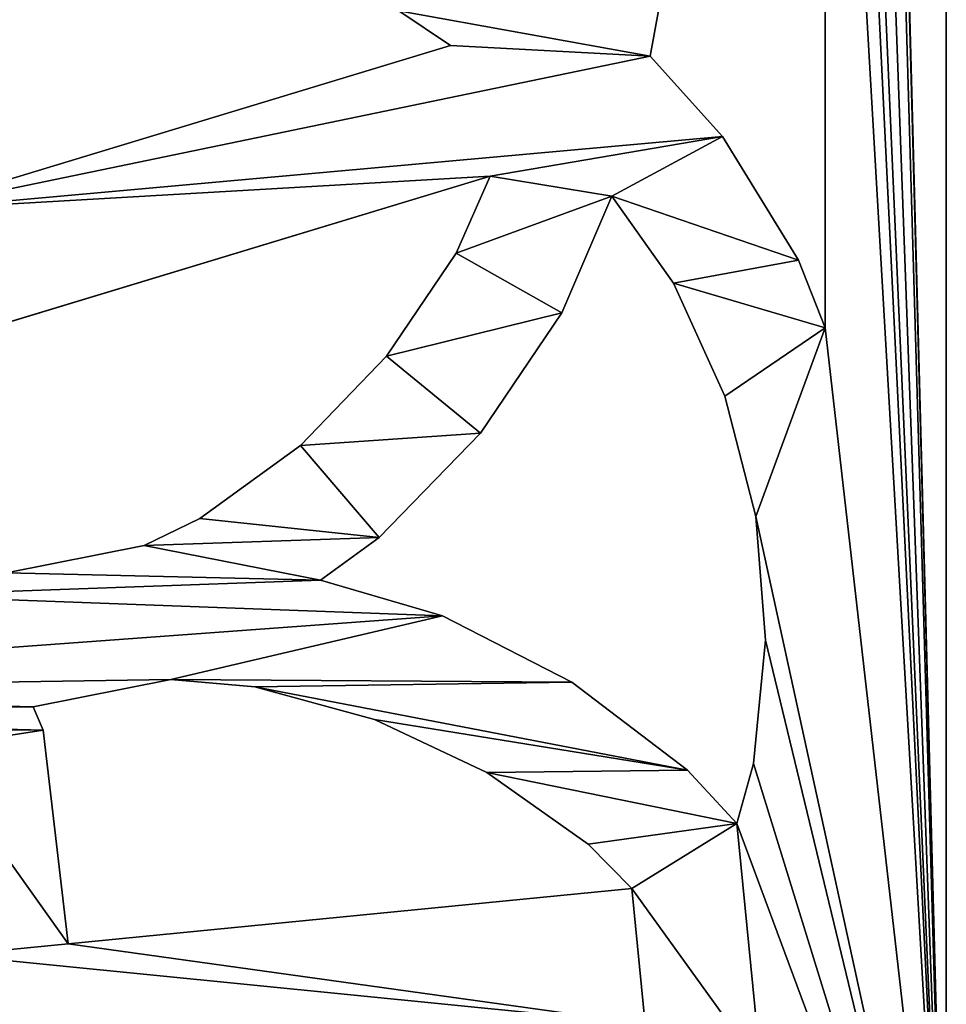
# Model space of a CAD drawing. Units: millimetres. Extents: x -2399 to 0, y -2399 to 0.
# Drawn here: x -198 to 0, y -918 to -708 of the extents above; entities that cross this region are included whole.
import ezdxf

# ---------------------------------------------------------------- set-up
doc = ezdxf.new("R2010")
doc.units = ezdxf.units.MM
doc.layers.get('0').update_dxf_attribs({"true_color": 0xff5454})
doc.layers.add('450-K_Stropy', color=7, linetype='Continuous', true_color=0x404040)

# ---------------------------------------------------------------- blocks, each defined once
blk = doc.blocks.new('Component_2')
at = {"layer": '450-K_Stropy'}
for p, q in [((0, 1000), (1000, 1000)), ((0, 1000, 10), (1000, 1000, 10)), ((773.81, 974.18), (553.44, 974.18)), ((773.81, 974.18, 10), (553.44, 974.18, 10)), ((759.39, 968.48), (773.81, 974.18)), ((759.39, 968.48, 10), (773.81, 974.18, 10)), ((773.81, 974.18), (773.81, 974.18, 10)), ((732.98, 952.24), (759.39, 968.48)), ((732.98, 952.24, 10), (759.39, 968.48, 10)), ((759.39, 968.48), (759.39, 968.48, 10)), ((840.47, 961.4), (814.06, 959.34)), ((840.47, 961.4, 10), (814.06, 959.34, 10)), ((866.84, 958.83), (840.47, 961.4)), ((840.47, 961.4), (840.47, 961.4, 10)), ((866.84, 958.83, 10), (840.47, 961.4, 10)), ((814.06, 959.34), (788.4, 952.73)), ((814.06, 959.34, 10), (788.4, 952.73, 10)), ((814.06, 959.34), (814.06, 959.34, 10)), ((879.6, 955.28), (866.84, 958.83)), ((866.84, 958.83), (866.84, 958.83, 10)), ((879.6, 955.28, 10), (866.84, 958.83, 10)), ((868.23, 944.75), (879.6, 955.28)), ((868.23, 944.75, 10), (879.6, 955.28, 10)), ((879.6, 955.28), (879.6, 955.28, 10)), ((715.82, 936.8), (732.98, 952.24)), ((715.82, 936.8, 10), (732.98, 952.24, 10)), ((732.98, 952.24), (732.98, 952.24, 10)), ((788.4, 952.73), (764.28, 941.77)), ((788.4, 952.73, 10), (764.28, 941.77, 10)), ((788.4, 952.73), (788.4, 952.73, 10)), ((849.48, 920.05), (868.23, 944.75)), ((849.48, 920.05, 10), (868.23, 944.75, 10)), ((868.23, 944.75), (868.23, 944.75, 10)), ((764.28, 941.77), (745.67, 928.64)), ((764.28, 941.77, 10), (745.67, 928.64, 10)), ((764.28, 941.77), (764.28, 941.77, 10)), ((700.57, 939.57), (715.82, 936.8)), ((700.57, 939.57, 10), (715.82, 936.8, 10)), ((715.82, 936.8), (715.82, 936.8, 10)), ((893.48, 932.87), (884.06, 923.55)), ((893.48, 932.87, 10), (884.06, 923.55, 10)), ((905.32, 812.59), (893.48, 932.87)), ((893.48, 932.87), (893.48, 932.87, 10)), ((905.32, 812.59, 10), (893.48, 932.87, 10)), ((745.67, 928.64), (770.59, 917.92)), ((745.67, 928.64), (745.67, 928.64, 10)), ((745.67, 928.64, 10), (770.59, 917.92, 10)), ((884.06, 923.55), (868.76, 901.93)), ((884.06, 923.55, 10), (868.76, 901.93, 10)), ((884.06, 923.55), (884.06, 923.55, 10)), ((835.31, 892.47), (849.48, 920.05)), ((835.31, 892.47, 10), (849.48, 920.05, 10)), ((849.48, 920.05), (849.48, 920.05, 10)), ((770.59, 917.92), (796.28, 900.56)), ((770.59, 917.92), (770.59, 917.92, 10)), ((770.59, 917.92, 10), (796.28, 900.56, 10)), ((757.9, 895.37), (741.42, 902.63)), ((741.42, 902.63), (776.51, 786.96)), ((741.42, 902.63), (741.42, 902.63, 10)), ((741.42, 902.63, 10), (776.51, 786.96, 10)), ((757.9, 895.37, 10), (741.42, 902.63, 10)), ((868.76, 901.93), (857.44, 877.97)), ((868.76, 901.93, 10), (857.44, 877.97, 10)), ((868.76, 901.93), (868.76, 901.93, 10)), ((796.28, 900.56), (818.56, 878.99)), ((796.28, 900.56), (796.28, 900.56, 10)), ((796.28, 900.56, 10), (818.56, 878.99, 10)), ((713.53, 894.16), (706.11, 883.19)), ((713.53, 894.16, 10), (706.11, 883.19, 10)), ((748.61, 778.5), (713.53, 894.16)), ((713.53, 894.16), (713.53, 894.16, 10)), ((748.61, 778.5, 10), (713.53, 894.16, 10)), ((779.86, 880.54), (757.9, 895.37)), ((757.9, 895.37), (757.9, 895.37, 10)), ((779.86, 880.54, 10), (757.9, 895.37, 10)), ((827.65, 866.44), (835.31, 892.47)), ((827.65, 866.44, 10), (835.31, 892.47, 10)), ((835.31, 892.47), (835.31, 892.47, 10)), ((798.91, 862.14), (779.86, 880.54)), ((779.86, 880.54), (779.86, 880.54, 10)), ((798.91, 862.14, 10), (779.86, 880.54, 10)), ((818.56, 878.99), (827.65, 866.44)), ((818.56, 878.99), (818.56, 878.99, 10)), ((818.56, 878.99, 10), (827.65, 866.44, 10)), ((857.44, 877.97), (850.46, 852.42)), ((857.44, 877.97, 10), (850.46, 852.42, 10)), ((857.44, 877.97), (857.44, 877.97, 10)), ((827.65, 866.44), (827.65, 866.44, 10)), ((814.48, 840.7), (798.91, 862.14)), ((798.91, 862.14), (798.91, 862.14, 10)), ((814.48, 840.7, 10), (798.91, 862.14, 10)), ((850.46, 852.42), (848.87, 834.48)), ((850.46, 852.42, 10), (848.87, 834.48, 10)), ((850.46, 852.42), (850.46, 852.42, 10)), ((820.28, 828.79), (814.48, 840.7)), ((814.48, 840.7), (814.48, 840.7, 10)), ((820.28, 828.79, 10), (814.48, 840.7, 10)), ((848.87, 834.48), (854.72, 805.08)), ((848.87, 834.48), (848.87, 834.48, 10)), ((848.87, 834.48, 10), (854.72, 805.08, 10)), ((826.13, 799.39), (820.28, 828.79)), ((820.28, 828.79), (820.28, 828.79, 10)), ((826.13, 799.39, 10), (820.28, 828.79, 10)), ((859.69, 807.27), (905.32, 812.59)), ((859.69, 807.27, 10), (905.32, 812.59, 10)), ((905.32, 812.59), (905.32, 812.59, 10)), ((854.72, 805.08), (859.69, 807.27)), ((854.72, 805.08, 10), (859.69, 807.27, 10)), ((859.69, 807.27), (859.69, 807.27, 10)), ((854.72, 805.08), (854.72, 805.08, 10))]:
    blk.add_line(p, q, dxfattribs=at)
at = {"layer": '450-K_Stropy', "color": 7, "true_color": 0xffffff}
mesh = blk.add_polyface(dxfattribs=at)
corners = [(130.41, 869.59), (150.41, 880.42), (180.94, 819.06), (143.99, 893.66), (139.97, 907.81), (138.47, 922.44), (159.02, 868.5), (163.4, 864.26), (183.8, 847.28), (197.57, 896.08), (220.31, 881), (117.08, 940.66), (115.89, 912.66), (115.6, 931.4), (119.44, 894.26), (114.5, 974.18), (77.62, 959.45), (183.23, 940.52), (139, 929.78), (126.12, 876.75), (160.7, 919.56), (220.57, 916.15), (261.46, 852.14), (243.25, 900.78), (304.98, 854.19), (294.07, 823.03), (233.32, 813.15), (205.8, 846.51), (265.6, 834.08), (261.74, 804.31), (262.67, 758.44), (285.56, 795.93), (328.67, 776.81), (337.01, 823.16), (353.21, 759.97), (352.41, 933.63), (355.17, 880.99), (328.23, 965.82), (326.09, 874.5), (324.16, 935.55), (250.06, 942.04), (283.58, 934.76), (294.44, 974.18), (412.12, 974.18), (432.84, 932.89), (406.69, 947.1), (385.29, 875.96), (358.75, 855.99), (372.57, 853.97), (397.65, 845.66), (414, 865.11), (420.91, 833.12), (427.19, 857.27), (421.82, 779.88), (419.14, 815.28), (431.27, 824.93), (363.2, 736.9), (364.06, 826.7), (1000, 1000), (25.82, 974.18), (0, 1000), (34.34, 974.18), (356.47, 963.11)]
mesh.append_faces([[corners[k] for k in face] for face in [(11, 12, 13), (37, 38, 39), (58, 59, 60)]], dxfattribs={"vtx0": -1, "color": 7})
mesh.append_faces([[corners[k] for k in face] for face in [(0, 1, 2), (1, 0, 3), (3, 0, 4), (4, 0, 5), (8, 9, 10), (12, 11, 14), (14, 18, 19), (19, 18, 0), (18, 17, 20), (20, 17, 9), (10, 21, 22), (22, 24, 25), (26, 28, 29), (31, 25, 32), (38, 37, 33), (40, 23, 21), (23, 40, 41), (41, 42, 37), (46, 47, 36), (47, 46, 48), (48, 46, 49), (49, 50, 51), (59, 58, 61), (61, 15, 16), (62, 43, 45)]], dxfattribs={"vtx0": -1, "vtx1": -1, "color": 7})
mesh.append_faces([[corners[k] for k in face] for face in [(2, 7, 8), (11, 17, 18), (11, 18, 14), (9, 21, 10), (22, 21, 23), (29, 28, 30), (32, 25, 24), (34, 33, 35), (56, 36, 47), (61, 58, 15), (42, 43, 37), (37, 43, 62), (37, 62, 33)]], dxfattribs={"vtx0": -1, "vtx1": -1, "vtx2": -1, "color": 7})
mesh.append_faces([[corners[k] for k in face] for face in [(2, 1, 6), (2, 6, 7), (8, 7, 9), (15, 11, 16), (11, 15, 17), (0, 18, 5), (9, 17, 21), (22, 23, 24), (8, 26, 2), (26, 8, 27), (26, 27, 28), (31, 28, 25), (32, 24, 33), (34, 35, 36), (41, 40, 42), (43, 44, 45), (49, 46, 50), (51, 50, 52), (53, 54, 55), (56, 47, 57), (33, 62, 35)]], dxfattribs={"vtx0": -1, "vtx2": -1, "color": 7})
mesh = blk.add_polyface(dxfattribs=at)
corners = [(0, 1000, 10), (1000, 1000), (0, 1000), (1000, 1000, 10)]
mesh.append_faces([[corners[k] for k in face] for face in [(0, 1, 2), (1, 0, 3)]], dxfattribs={"vtx0": -1, "color": 7})
mesh = blk.add_polyface(dxfattribs=at)
corners = [(243.25, 900.78, 10), (250.06, 942.04, 10), (220.57, 916.15, 10), (283.58, 934.76, 10), (294.44, 974.18, 10), (328.23, 965.82, 10), (326.09, 874.5, 10), (324.16, 935.55, 10), (337.01, 823.16, 10), (233.32, 813.15, 10), (183.8, 847.28, 10), (180.94, 819.06, 10), (205.8, 846.51, 10), (265.6, 834.08, 10), (261.74, 804.31, 10), (262.67, 758.44, 10), (285.56, 795.93, 10), (294.07, 823.03, 10), (328.67, 776.81, 10), (304.98, 854.19, 10), (353.21, 759.97, 10), (352.41, 933.63, 10), (355.17, 880.99, 10), (117.08, 940.66, 10), (114.5, 974.18, 10), (77.62, 959.45, 10), (183.23, 940.52, 10), (139, 929.78, 10), (119.44, 894.26, 10), (126.12, 876.75, 10), (130.41, 869.59, 10), (138.47, 922.44, 10), (160.7, 919.56, 10), (197.57, 896.08, 10), (220.31, 881, 10), (261.46, 852.14, 10), (419.14, 815.28, 10), (421.82, 779.88, 10), (431.27, 824.93, 10), (358.75, 855.99, 10), (385.29, 875.96, 10), (372.57, 853.97, 10), (397.65, 845.66, 10), (414, 865.11, 10), (420.91, 833.12, 10), (427.19, 857.27, 10), (432.84, 932.89, 10), (412.12, 974.18, 10), (406.69, 947.1, 10), (363.2, 736.9, 10), (364.06, 826.7, 10), (25.82, 974.18, 10), (1000, 1000, 10), (0, 1000, 10), (34.34, 974.18, 10), (356.47, 963.11, 10), (115.89, 912.66, 10), (115.6, 931.4, 10), (139.97, 907.81, 10), (143.99, 893.66, 10), (150.41, 880.42, 10), (159.02, 868.5, 10), (163.4, 864.26, 10)]
mesh.append_faces([[corners[k] for k in face] for face in [(6, 5, 7), (51, 52, 53), (56, 23, 57)]], dxfattribs={"vtx0": -1, "color": 7})
mesh.append_faces([[corners[k] for k in face] for face in [(1, 3, 4), (9, 10, 11), (10, 9, 12), (12, 9, 13), (13, 16, 17), (19, 18, 8), (21, 20, 22), (23, 24, 25), (24, 23, 26), (27, 30, 31), (26, 33, 2), (0, 35, 19), (36, 37, 38), (40, 42, 43), (43, 44, 45), (46, 47, 48), (39, 49, 50), (55, 8, 21), (58, 30, 59), (59, 30, 60), (60, 11, 61), (61, 11, 62), (62, 10, 33)]], dxfattribs={"vtx0": -1, "vtx1": -1, "color": 7})
mesh.append_faces([[corners[k] for k in face] for face in [(13, 14, 15), (17, 18, 19), (8, 20, 21), (26, 23, 27), (27, 23, 28), (2, 33, 34), (2, 35, 0), (22, 49, 39), (52, 54, 24), (47, 4, 5), (47, 5, 55), (55, 5, 8), (62, 11, 10)]], dxfattribs={"vtx0": -1, "vtx1": -1, "vtx2": -1, "color": 7})
mesh.append_faces([[corners[k] for k in face] for face in [(0, 1, 2), (1, 0, 3), (4, 3, 5), (5, 6, 8), (13, 9, 14), (17, 16, 18), (27, 28, 29), (27, 29, 30), (26, 27, 32), (26, 32, 33), (2, 34, 35), (19, 35, 17), (39, 40, 22), (40, 39, 41), (40, 41, 42), (43, 42, 44), (52, 51, 54), (24, 54, 25), (47, 55, 48), (23, 56, 28), (30, 58, 31), (60, 30, 11), (33, 10, 34)]], dxfattribs={"vtx0": -1, "vtx2": -1, "color": 7})
mesh = blk.add_polyface(dxfattribs=at)
corners = [(432.84, 932.89), (412.12, 974.18), (428.1, 968.47), (481.01, 937.95), (454.56, 920.01), (451.27, 907.22), (439.91, 799.24), (449.21, 880.88), (502.55, 884.43), (528.17, 899.13), (522.53, 862.37), (523.19, 836.49), (533.45, 672.01), (451.76, 854.58), (461.09, 815.16), (455.51, 841.12), (477.33, 852.08), (484.7, 827.17), (507.12, 860.71), (510.05, 834.89), (428.42, 918.19), (427.19, 857.27), (424.81, 887.72), (420.91, 833.12), (431.27, 824.93), (421.82, 779.88), (589.35, 912.94), (569.38, 861.18), (564.66, 894.18), (585.08, 877.69), (606.6, 893.15), (603.14, 920.03), (603.94, 949.91), (630.07, 931.18), (630.47, 904.63), (639.01, 934.49), (655.98, 911.8), (669.57, 939.72), (682.34, 914.43), (533.6, 783.05), (532.31, 756.59), (548.24, 876.11), (539.46, 808.88), (544.59, 821.1), (601.57, 714.5), (570.3, 834.84), (553.44, 974.18), (577.24, 937.02), (520.56, 962.02), (595.92, 855.53), (587.88, 830.93), (612.3, 820.68), (624.5, 843.51), (634.58, 806.34), (650.56, 826.71), (654.03, 788.35), (661.93, 816.17), (662.05, 777.81), (664.36, 843.19), (673.52, 750.11), (672.88, 873.01), (114.5, 974.18), (1000, 1000), (294.44, 974.18), (470.71, 974.18)]
mesh.append_faces([[corners[k] for k in face] for face in [(20, 21, 22)]], dxfattribs={"vtx0": -1, "color": 7})
mesh.append_faces([[corners[k] for k in face] for face in [(4, 3, 8), (8, 9, 10), (6, 13, 14), (13, 6, 7), (14, 16, 17), (17, 18, 19), (19, 10, 11), (23, 21, 24), (25, 24, 6), (26, 27, 28), (27, 26, 29), (29, 26, 30), (30, 33, 34), (34, 35, 36), (36, 37, 38), (39, 41, 42), (42, 41, 43), (43, 41, 44), (47, 32, 31), (49, 45, 27), (45, 49, 50), (50, 49, 51), (51, 52, 53), (53, 54, 55), (55, 56, 57), (61, 62, 63), (1, 62, 64), (64, 46, 48)]], dxfattribs={"vtx0": -1, "vtx1": -1, "color": 7})
mesh.append_faces([[corners[k] for k in face] for face in [(0, 3, 4), (0, 5, 6), (10, 9, 11), (12, 11, 9), (24, 21, 20), (6, 24, 0), (30, 31, 32), (44, 41, 45), (45, 28, 27), (63, 62, 1)]], dxfattribs={"vtx0": -1, "vtx1": -1, "vtx2": -1, "color": 7})
mesh.append_faces([[corners[k] for k in face] for face in [(0, 1, 2), (0, 2, 3), (0, 4, 5), (6, 5, 7), (8, 3, 9), (14, 13, 15), (14, 15, 16), (17, 16, 18), (19, 18, 10), (24, 20, 0), (30, 26, 31), (30, 32, 33), (34, 33, 35), (36, 35, 37), (9, 39, 40), (39, 9, 41), (45, 41, 28), (46, 47, 48), (47, 46, 32), (51, 49, 52), (53, 52, 54), (55, 54, 56), (57, 56, 58), (59, 58, 60)]], dxfattribs={"vtx0": -1, "vtx2": -1, "color": 7})
mesh = blk.add_polyface(dxfattribs=at)
corners = [(431.27, 824.93, 10), (421.82, 779.88, 10), (439.91, 799.24, 10), (432.84, 932.89, 10), (427.19, 857.27, 10), (420.91, 833.12, 10), (428.42, 918.19, 10), (424.81, 887.72, 10), (523.19, 836.49, 10), (533.45, 672.01, 10), (528.17, 899.13, 10), (451.76, 854.58, 10), (449.21, 880.88, 10), (461.09, 815.16, 10), (455.51, 841.12, 10), (477.33, 852.08, 10), (484.7, 827.17, 10), (507.12, 860.71, 10), (510.05, 834.89, 10), (522.53, 862.37, 10), (412.12, 974.18, 10), (428.1, 968.47, 10), (481.01, 937.95, 10), (454.56, 920.01, 10), (451.27, 907.22, 10), (502.55, 884.43, 10), (577.24, 937.02, 10), (553.44, 974.18, 10), (520.56, 962.02, 10), (603.94, 949.91, 10), (603.14, 920.03, 10), (569.38, 861.18, 10), (589.35, 912.94, 10), (564.66, 894.18, 10), (585.08, 877.69, 10), (606.6, 893.15, 10), (630.07, 931.18, 10), (630.47, 904.63, 10), (639.01, 934.49, 10), (655.98, 911.8, 10), (669.57, 939.72, 10), (682.34, 914.43, 10), (533.6, 783.05, 10), (548.24, 876.11, 10), (532.31, 756.59, 10), (539.46, 808.88, 10), (544.59, 821.1, 10), (601.57, 714.5, 10), (570.3, 834.84, 10), (595.92, 855.53, 10), (587.88, 830.93, 10), (612.3, 820.68, 10), (624.5, 843.51, 10), (634.58, 806.34, 10), (650.56, 826.71, 10), (654.03, 788.35, 10), (661.93, 816.17, 10), (662.05, 777.81, 10), (664.36, 843.19, 10), (673.52, 750.11, 10), (672.88, 873.01, 10), (1000, 1000, 10), (114.5, 974.18, 10), (294.44, 974.18, 10), (470.71, 974.18, 10)]
mesh.append_faces([[corners[k] for k in face] for face in [(6, 0, 3), (11, 13, 14), (14, 13, 15), (15, 16, 17), (17, 18, 19), (20, 3, 21), (21, 3, 22), (23, 3, 24), (24, 2, 12), (22, 25, 10), (26, 27, 28), (27, 26, 29), (32, 35, 30), (29, 35, 36), (36, 37, 38), (38, 39, 40), (10, 42, 43), (42, 10, 44), (43, 48, 33), (49, 51, 52), (52, 53, 54), (54, 55, 56), (56, 57, 58), (58, 59, 60)]], dxfattribs={"vtx0": -1, "vtx1": -1, "color": 7})
mesh.append_faces([[corners[k] for k in face] for face in [(0, 2, 3), (4, 0, 6), (8, 9, 10), (22, 3, 23), (24, 3, 2), (10, 19, 8), (30, 35, 29), (43, 47, 48), (33, 48, 31), (61, 63, 20)]], dxfattribs={"vtx0": -1, "vtx1": -1, "vtx2": -1, "color": 7})
mesh.append_faces([[corners[k] for k in face] for face in [(0, 1, 2), (4, 5, 0), (2, 11, 12), (11, 2, 13), (15, 13, 16), (17, 16, 18), (19, 18, 8), (22, 23, 25), (10, 25, 19), (29, 26, 30), (31, 32, 33), (32, 31, 34), (32, 34, 35), (36, 35, 37), (38, 37, 39), (40, 39, 41), (43, 42, 45), (43, 45, 46), (43, 46, 47), (48, 49, 31), (49, 48, 50), (49, 50, 51), (52, 51, 53), (54, 53, 55), (56, 55, 57), (61, 62, 63), (61, 20, 64), (27, 64, 28)]], dxfattribs={"vtx0": -1, "vtx2": -1, "color": 7})
mesh.append_faces([[corners[k] for k in face] for face in [(6, 7, 4)]], dxfattribs={"vtx2": -1, "color": 7})
mesh = blk.add_polyface(dxfattribs=at)
corners = [(682.34, 914.43), (669.57, 939.72), (700.57, 939.57), (695.55, 913.44), (745.67, 928.64), (757.9, 895.37), (741.42, 902.63), (770.59, 917.92), (779.86, 880.54), (796.28, 900.56), (798.91, 862.14), (818.56, 878.99), (814.48, 840.7), (820.28, 828.79), (827.65, 866.44), (826.13, 799.39), (830.96, 775.09), (835.31, 892.47), (673.52, 750.11), (672.88, 873.01), (686.45, 900.89), (732.98, 952.24), (759.39, 968.48), (764.28, 941.77), (773.81, 974.18), (788.4, 952.73), (688.9, 833.29), (687.03, 806.86), (695.32, 858.99), (706.11, 883.19), (715.82, 936.8), (713.53, 894.16), (748.61, 778.5), (849.48, 920.05), (848.87, 834.48), (850.46, 852.42), (868.23, 944.75), (857.44, 877.97), (868.76, 901.93), (879.6, 955.28), (884.06, 923.55), (470.71, 974.18), (1000, 1000), (553.44, 974.18), (814.06, 959.34), (840.47, 961.4), (866.84, 958.83), (931.72, 960.41), (893.48, 932.87), (922.48, 935.73), (905.32, 812.59), (907.75, 787.93), (961.17, 972.22), (974.22, 974.47), (974.22, 923.92), (974.22, 877.52), (974.22, 817.68), (974.22, 792.89), (974.22, 688.42), (933.13, 928.74), (940.37, 955.58), (952.42, 910.58), (964.21, 935.75), (968.27, 889.35)]
mesh.append_faces([[corners[k] for k in face] for face in [(0, 2, 3), (5, 7, 8), (8, 9, 10), (10, 11, 12), (12, 11, 13), (13, 14, 15), (4, 22, 23), (23, 24, 25), (26, 3, 28), (28, 3, 29), (29, 30, 31), (31, 30, 32), (33, 34, 17), (34, 33, 35), (35, 36, 37), (37, 36, 38), (38, 39, 40), (43, 42, 24), (44, 42, 45), (45, 42, 46), (46, 42, 39), (48, 49, 50), (47, 42, 52), (52, 42, 53), (53, 42, 54), (55, 42, 56), (57, 42, 58), (59, 60, 61), (61, 62, 63), (63, 54, 55)]], dxfattribs={"vtx0": -1, "vtx1": -1, "color": 7})
mesh.append_faces([[corners[k] for k in face] for face in [(21, 4, 6), (29, 3, 2), (32, 21, 6), (41, 42, 43), (24, 42, 44), (39, 42, 47), (39, 47, 48), (48, 47, 49), (50, 49, 51), (54, 42, 55), (56, 42, 57)]], dxfattribs={"vtx0": -1, "vtx1": -1, "vtx2": -1, "color": 7})
mesh.append_faces([[corners[k] for k in face] for face in [(0, 1, 2), (4, 5, 6), (5, 4, 7), (8, 7, 9), (10, 9, 11), (13, 11, 14), (16, 14, 17), (18, 19, 20), (4, 21, 22), (23, 22, 24), (20, 26, 27), (26, 20, 3), (29, 2, 30), (32, 30, 21), (35, 33, 36), (38, 36, 39), (24, 44, 25), (39, 48, 40), (47, 59, 49), (59, 47, 60), (61, 60, 62), (63, 62, 54)]], dxfattribs={"vtx0": -1, "vtx2": -1, "color": 7})
mesh = blk.add_polyface(dxfattribs=at)
corners = [(669.57, 939.72, 10), (682.34, 914.43, 10), (700.57, 939.57, 10), (695.55, 913.44, 10), (732.98, 952.24, 10), (745.67, 928.64, 10), (759.39, 968.48, 10), (741.42, 902.63, 10), (764.28, 941.77, 10), (773.81, 974.18, 10), (788.4, 952.73, 10), (672.88, 873.01, 10), (673.52, 750.11, 10), (686.45, 900.89, 10), (683, 727.22, 10), (687.03, 806.86, 10), (757.9, 895.37, 10), (770.59, 917.92, 10), (779.86, 880.54, 10), (796.28, 900.56, 10), (798.91, 862.14, 10), (818.56, 878.99, 10), (814.48, 840.7, 10), (820.28, 828.79, 10), (827.65, 866.44, 10), (826.13, 799.39, 10), (830.96, 775.09, 10), (835.31, 892.47, 10), (848.87, 834.48, 10), (849.48, 920.05, 10), (850.46, 852.42, 10), (868.23, 944.75, 10), (857.44, 877.97, 10), (868.76, 901.93, 10), (879.6, 955.28, 10), (884.06, 923.55, 10), (688.9, 833.29, 10), (695.32, 858.99, 10), (706.11, 883.19, 10), (715.82, 936.8, 10), (713.53, 894.16, 10), (748.61, 778.5, 10), (776.51, 786.96, 10), (1000, 1000, 10), (470.71, 974.18, 10), (553.44, 974.18, 10), (814.06, 959.34, 10), (840.47, 961.4, 10), (866.84, 958.83, 10), (931.72, 960.41, 10), (893.48, 932.87, 10), (922.48, 935.73, 10), (905.32, 812.59, 10), (907.75, 787.93, 10), (917.99, 684.01, 10), (961.17, 972.22, 10), (974.22, 974.47, 10), (933.13, 928.74, 10), (940.37, 955.58, 10), (952.42, 910.58, 10), (964.21, 935.75, 10), (968.27, 889.35, 10), (974.22, 923.92, 10), (974.22, 877.52, 10), (934.33, 815.44, 10), (936.76, 790.79, 10), (974.22, 817.68, 10)]
mesh.append_faces([[corners[k] for k in face] for face in [(0, 1, 2), (4, 5, 6), (6, 8, 9), (11, 12, 13), (16, 5, 7), (5, 16, 17), (17, 18, 19), (19, 20, 21), (21, 23, 24), (24, 26, 27), (29, 30, 31), (31, 33, 34), (13, 36, 3), (36, 13, 15), (2, 38, 39), (39, 41, 4), (7, 41, 42), (46, 9, 10), (50, 34, 35), (57, 49, 51), (49, 57, 58), (58, 59, 60), (60, 61, 62), (64, 65, 66)]], dxfattribs={"vtx0": -1, "vtx1": -1, "color": 7})
mesh.append_faces([[corners[k] for k in face] for face in [(5, 4, 7), (13, 14, 15), (25, 26, 24), (3, 38, 2), (4, 41, 7), (43, 44, 45), (43, 9, 46), (43, 34, 49), (49, 34, 50), (49, 50, 51), (51, 52, 53)]], dxfattribs={"vtx0": -1, "vtx1": -1, "vtx2": -1, "color": 7})
mesh.append_faces([[corners[k] for k in face] for face in [(2, 1, 3), (6, 5, 8), (9, 8, 10), (17, 16, 18), (19, 18, 20), (21, 20, 22), (21, 22, 23), (24, 23, 25), (28, 29, 27), (29, 28, 30), (31, 30, 32), (31, 32, 33), (34, 33, 35), (3, 36, 37), (3, 37, 38), (39, 38, 40), (39, 40, 41), (43, 45, 9), (43, 46, 47), (43, 47, 48), (43, 48, 34), (51, 50, 52), (51, 53, 54), (43, 49, 55), (43, 55, 56), (58, 57, 59), (60, 59, 61), (62, 61, 63)]], dxfattribs={"vtx0": -1, "vtx2": -1, "color": 7})
mesh = blk.add_polyface(dxfattribs=at)
corners = [(662.47, 600.56), (688.18, 614.3), (672.81, 581.2), (722.96, 630.75), (698.52, 594.94), (731.36, 610.48), (826.13, 799.39), (783.7, 763.25), (781.24, 789.63), (787.44, 765.6), (830.96, 775.09), (827.65, 866.44), (835.31, 892.47), (851.34, 672.68), (848.87, 834.48), (854.72, 805.08), (673.52, 750.11), (686.45, 900.89), (683, 727.22), (687.03, 806.86), (688.98, 788.96), (700.45, 761.27), (704.89, 764.39), (709.93, 738.38), (749.89, 641.9), (786.12, 654.86), (758.29, 621.63), (792.49, 633.87), (748.61, 778.5), (713.42, 741.08), (755.81, 754.79), (859.55, 780.78), (878.22, 537.52), (855.62, 651.15), (879.93, 678.36), (741.42, 902.63), (776.51, 786.96), (814.01, 663.33), (829.22, 512.79), (820.38, 642.33), (917.99, 684.01), (884.21, 656.84), (920.14, 662.17), (859.69, 807.27), (863.5, 782.75), (905.32, 812.59), (907.75, 787.93), (922.48, 935.73), (974.22, 688.42), (1000, 1000), (974.22, 666.47), (974.22, 546.11), (974.22, 471.46), (974.22, 376.78), (944.79, 487.89), (936.76, 790.79), (946.99, 686.86), (951.23, 495.18), (949.15, 665.03), (888.65, 512.4), (934.66, 471.28), (932.54, 536.26), (934.33, 815.44), (974.22, 817.68), (974.22, 792.89)]
mesh.append_faces([[corners[k] for k in face] for face in [(3, 4, 1), (4, 3, 5), (6, 7, 8), (7, 6, 9), (9, 6, 10), (10, 12, 13), (18, 20, 3), (25, 26, 24), (26, 25, 27), (28, 23, 22), (23, 28, 29), (29, 28, 30), (30, 36, 25), (27, 37, 38), (40, 41, 34), (41, 40, 42), (13, 39, 37), (39, 13, 33), (31, 43, 44), (44, 45, 46), (46, 47, 40), (50, 49, 51), (52, 49, 53), (48, 58, 56), (58, 48, 50), (55, 63, 64)]], dxfattribs={"vtx0": -1, "vtx1": -1, "color": 7})
mesh.append_faces([[corners[k] for k in face] for face in [(0, 1, 2), (10, 6, 11), (13, 12, 14), (16, 17, 18), (18, 17, 19), (3, 22, 23), (3, 24, 5), (28, 36, 30), (25, 8, 7), (25, 37, 27), (38, 37, 39), (33, 13, 15), (33, 43, 31), (40, 47, 42), (48, 49, 50), (51, 49, 52), (57, 56, 58), (59, 34, 41), (60, 61, 62), (60, 62, 55)]], dxfattribs={"vtx0": -1, "vtx1": -1, "vtx2": -1, "color": 7})
mesh.append_faces([[corners[k] for k in face] for face in [(13, 14, 15), (18, 19, 20), (3, 20, 21), (3, 21, 22), (3, 23, 24), (31, 32, 33), (32, 31, 34), (28, 35, 36), (25, 36, 8), (25, 7, 37), (33, 15, 43), (44, 43, 45), (54, 55, 56), (55, 62, 63), (47, 61, 42), (61, 47, 62)]], dxfattribs={"vtx0": -1, "vtx2": -1, "color": 7})
mesh = blk.add_polyface(dxfattribs=at)
corners = [(698.52, 594.94, 10), (722.96, 630.75, 10), (688.18, 614.3, 10), (731.36, 610.48, 10), (662.47, 600.56, 10), (672.81, 581.2, 10), (709.93, 738.38, 10), (748.61, 778.5, 10), (704.89, 764.39, 10), (713.42, 741.08, 10), (755.81, 754.79, 10), (758.29, 621.63, 10), (786.12, 654.86, 10), (749.89, 641.9, 10), (792.49, 633.87, 10), (686.45, 900.89, 10), (673.52, 750.11, 10), (683, 727.22, 10), (687.03, 806.86, 10), (688.98, 788.96, 10), (700.45, 761.27, 10), (775.7, 503.43, 10), (783.7, 763.25, 10), (826.13, 799.39, 10), (781.24, 789.63, 10), (787.44, 765.6, 10), (830.96, 775.09, 10), (835.31, 892.47, 10), (851.34, 672.68, 10), (848.87, 834.48, 10), (854.72, 805.08, 10), (878.22, 537.52, 10), (859.55, 780.78, 10), (855.62, 651.15, 10), (879.93, 678.36, 10), (820.38, 642.33, 10), (814.01, 663.33, 10), (859.69, 807.27, 10), (863.5, 782.75, 10), (905.32, 812.59, 10), (907.75, 787.93, 10), (884.21, 656.84, 10), (917.99, 684.01, 10), (920.14, 662.17, 10), (776.51, 786.96, 10), (829.22, 512.79, 10), (974.22, 688.42, 10), (1000, 351.11, 10), (974.22, 792.89, 10), (974.22, 817.68, 10), (974.22, 877.52, 10), (974.22, 923.92, 10), (974.22, 974.47, 10), (922.48, 935.73, 10), (1000, 1000, 10), (888.65, 512.4, 10), (932.54, 536.26, 10), (934.66, 471.28, 10), (934.33, 815.44, 10), (936.76, 790.79, 10), (949.15, 665.03, 10), (946.99, 686.86, 10), (974.22, 666.47, 10), (944.79, 487.89, 10), (951.23, 495.18, 10)]
mesh.append_faces([[corners[k] for k in face] for face in [(18, 17, 19), (19, 1, 20), (20, 1, 8), (6, 1, 13), (29, 28, 30), (31, 32, 33), (32, 31, 34), (30, 33, 37), (37, 38, 39), (44, 12, 24), (22, 12, 36), (46, 47, 48), (49, 47, 50), (51, 47, 52), (54, 52, 47), (63, 59, 57), (59, 63, 61), (56, 53, 43), (53, 56, 58)]], dxfattribs={"vtx0": -1, "vtx1": -1, "color": 7})
mesh.append_faces([[corners[k] for k in face] for face in [(2, 4, 5), (15, 16, 17), (8, 1, 6), (13, 1, 3), (13, 21, 11), (27, 28, 29), (28, 33, 30), (37, 33, 32), (44, 7, 10), (24, 12, 22), (36, 12, 14), (36, 45, 35), (48, 47, 49), (50, 47, 51), (53, 42, 43), (34, 55, 41), (56, 57, 58), (58, 57, 59), (61, 64, 60)]], dxfattribs={"vtx0": -1, "vtx1": -1, "vtx2": -1, "color": 7})
mesh.append_faces([[corners[k] for k in face] for face in [(0, 1, 2), (1, 0, 3), (6, 7, 8), (7, 6, 9), (7, 9, 10), (11, 12, 13), (12, 11, 14), (19, 17, 1), (13, 3, 21), (22, 23, 24), (23, 22, 25), (23, 25, 26), (27, 26, 28), (35, 28, 36), (28, 35, 33), (37, 32, 38), (39, 38, 40), (41, 42, 34), (42, 41, 43), (44, 10, 12), (36, 14, 45), (49, 59, 48), (60, 46, 61), (46, 60, 62)]], dxfattribs={"vtx0": -1, "vtx2": -1, "color": 7})
mesh = blk.add_polyface(dxfattribs=at)
corners = [(802.68, 291.95), (813.69, 329.99), (854.86, 321.1), (842.12, 343.08), (819.97, 487.12), (802.63, 514.59), (817.27, 514.77), (829.22, 512.79), (829.49, 485.12), (820.38, 642.33), (857.11, 521.25), (843.97, 449.48), (840.54, 430.32), (850.67, 467.74), (855.56, 476.15), (862.19, 473.12), (867.97, 531.09), (872.26, 498.1), (878.16, 462), (877.97, 495.46), (897.58, 481.26), (891.95, 448.28), (897.55, 440.33), (912.08, 367.29), (906, 472.57), (907.95, 478.55), (919.76, 499.68), (927.41, 509.06), (926.14, 446.01), (927.56, 453.16), (813.62, 411.88), (815.61, 445.15), (816.36, 451.4), (823.82, 474.43), (840.55, 423.03), (869.05, 354.23), (911.21, 341.01), (881.65, 360), (970.12, 351.11), (940.67, 372.97), (943, 374.64), (974.22, 376.78), (1000, 351.11), (1000, 1000), (936.76, 790.79), (944.79, 487.89), (934.66, 471.28), (946.99, 686.86), (951.23, 495.18), (949.15, 665.03), (961.55, 539.11), (954.67, 493), (968.57, 479.37), (963.33, 540.82), (974.22, 546.11), (974.22, 471.46), (878.22, 537.52), (888.65, 512.4), (879.93, 678.36), (884.21, 656.84), (906.81, 543.21), (897.13, 517.18), (918.46, 512.88), (921.21, 540.52), (932.54, 536.26)]
mesh.append_faces([[corners[k] for k in face] for face in [(0, 1, 2), (4, 7, 8), (11, 10, 13), (13, 10, 14), (14, 10, 15), (15, 17, 18), (18, 20, 21), (21, 20, 22), (22, 20, 23), (27, 28, 26), (28, 27, 29), (30, 31, 3), (34, 8, 12), (2, 35, 36), (36, 23, 38), (39, 23, 28), (38, 41, 42), (42, 41, 43), (45, 47, 48), (48, 50, 51), (51, 50, 52), (52, 54, 55), (56, 17, 16), (17, 56, 57), (57, 60, 61), (61, 60, 62), (62, 63, 27), (29, 64, 46)]], dxfattribs={"vtx0": -1, "vtx1": -1, "color": 7})
mesh.append_faces([[corners[k] for k in face] for face in [(7, 10, 8), (8, 10, 11), (15, 16, 17), (3, 8, 34), (3, 35, 2), (38, 23, 39), (28, 23, 26), (57, 56, 58), (27, 64, 29)]], dxfattribs={"vtx0": -1, "vtx1": -1, "vtx2": -1, "color": 7})
mesh.append_faces([[corners[k] for k in face] for face in [(2, 1, 3), (4, 5, 6), (4, 6, 7), (7, 9, 10), (8, 11, 12), (15, 10, 16), (18, 17, 19), (18, 19, 20), (23, 20, 24), (23, 24, 25), (23, 25, 26), (3, 31, 32), (3, 32, 33), (3, 33, 8), (3, 34, 35), (36, 35, 37), (36, 37, 23), (38, 39, 40), (38, 40, 41), (44, 45, 46), (48, 49, 50), (52, 50, 53), (52, 53, 54), (57, 59, 60), (62, 60, 63), (27, 63, 64)]], dxfattribs={"vtx0": -1, "vtx2": -1, "color": 7})
mesh = blk.add_polyface(dxfattribs=at)
corners = [(773.81, 974.18, 10), (553.44, 974.18), (773.81, 974.18), (553.44, 974.18, 10)]
mesh.append_faces([[corners[k] for k in face] for face in [(0, 1, 2), (1, 0, 3)]], dxfattribs={"vtx0": -1, "color": 7})
mesh = blk.add_polyface(dxfattribs=at)
corners = [(759.39, 968.48, 10), (773.81, 974.18), (759.39, 968.48), (773.81, 974.18, 10)]
mesh.append_faces([[corners[k] for k in face] for face in [(0, 1, 2), (1, 0, 3)]], dxfattribs={"vtx0": -1, "color": 7})
mesh = blk.add_polyface(dxfattribs=at)
corners = [(732.98, 952.24, 10), (759.39, 968.48), (732.98, 952.24), (759.39, 968.48, 10)]
mesh.append_faces([[corners[k] for k in face] for face in [(0, 1, 2), (1, 0, 3)]], dxfattribs={"vtx0": -1, "color": 7})
mesh = blk.add_polyface(dxfattribs=at)
corners = [(840.47, 961.4, 10), (814.06, 959.34), (840.47, 961.4), (814.06, 959.34, 10)]
mesh.append_faces([[corners[k] for k in face] for face in [(0, 1, 2), (1, 0, 3)]], dxfattribs={"vtx0": -1, "color": 7})
mesh = blk.add_polyface(dxfattribs=at)
corners = [(866.84, 958.83, 10), (840.47, 961.4), (866.84, 958.83), (840.47, 961.4, 10)]
mesh.append_faces([[corners[k] for k in face] for face in [(0, 1, 2), (1, 0, 3)]], dxfattribs={"vtx0": -1, "color": 7})
mesh = blk.add_polyface(dxfattribs=at)
corners = [(814.06, 959.34, 10), (788.4, 952.73), (814.06, 959.34), (788.4, 952.73, 10)]
mesh.append_faces([[corners[k] for k in face] for face in [(0, 1, 2), (1, 0, 3)]], dxfattribs={"vtx0": -1, "color": 7})
mesh = blk.add_polyface(dxfattribs=at)
corners = [(879.6, 955.28, 10), (866.84, 958.83), (879.6, 955.28), (866.84, 958.83, 10)]
mesh.append_faces([[corners[k] for k in face] for face in [(0, 1, 2), (1, 0, 3)]], dxfattribs={"vtx0": -1, "color": 7})
mesh = blk.add_polyface(dxfattribs=at)
corners = [(868.23, 944.75, 10), (879.6, 955.28), (868.23, 944.75), (879.6, 955.28, 10)]
mesh.append_faces([[corners[k] for k in face] for face in [(0, 1, 2), (1, 0, 3)]], dxfattribs={"vtx0": -1, "color": 7})
mesh = blk.add_polyface(dxfattribs=at)
corners = [(715.82, 936.8, 10), (732.98, 952.24), (715.82, 936.8), (732.98, 952.24, 10)]
mesh.append_faces([[corners[k] for k in face] for face in [(0, 1, 2), (1, 0, 3)]], dxfattribs={"vtx0": -1, "color": 7})
mesh = blk.add_polyface(dxfattribs=at)
corners = [(788.4, 952.73, 10), (764.28, 941.77), (788.4, 952.73), (764.28, 941.77, 10)]
mesh.append_faces([[corners[k] for k in face] for face in [(0, 1, 2), (1, 0, 3)]], dxfattribs={"vtx0": -1, "color": 7})
mesh = blk.add_polyface(dxfattribs=at)
corners = [(868.23, 944.75, 10), (849.48, 920.05), (849.48, 920.05, 10), (868.23, 944.75)]
mesh.append_faces([[corners[k] for k in face] for face in [(0, 1, 2), (1, 0, 3)]], dxfattribs={"vtx0": -1, "color": 7})
mesh = blk.add_polyface(dxfattribs=at)
corners = [(764.28, 941.77, 10), (745.67, 928.64), (764.28, 941.77), (745.67, 928.64, 10)]
mesh.append_faces([[corners[k] for k in face] for face in [(0, 1, 2), (1, 0, 3)]], dxfattribs={"vtx0": -1, "color": 7})
mesh = blk.add_polyface(dxfattribs=at)
corners = [(700.57, 939.57, 10), (715.82, 936.8), (700.57, 939.57), (715.82, 936.8, 10)]
mesh.append_faces([[corners[k] for k in face] for face in [(0, 1, 2), (1, 0, 3)]], dxfattribs={"vtx0": -1, "color": 7})
mesh = blk.add_polyface(dxfattribs=at)
corners = [(893.48, 932.87, 10), (884.06, 923.55), (893.48, 932.87), (884.06, 923.55, 10)]
mesh.append_faces([[corners[k] for k in face] for face in [(0, 1, 2), (1, 0, 3)]], dxfattribs={"vtx0": -1, "color": 7})
mesh = blk.add_polyface(dxfattribs=at)
corners = [(893.48, 932.87, 10), (905.32, 812.59), (905.32, 812.59, 10), (893.48, 932.87)]
mesh.append_faces([[corners[k] for k in face] for face in [(0, 1, 2), (1, 0, 3)]], dxfattribs={"vtx0": -1, "color": 7})
mesh = blk.add_polyface(dxfattribs=at)
corners = [(745.67, 928.64, 10), (770.59, 917.92), (745.67, 928.64), (770.59, 917.92, 10)]
mesh.append_faces([[corners[k] for k in face] for face in [(0, 1, 2), (1, 0, 3)]], dxfattribs={"vtx0": -1, "color": 7})
mesh = blk.add_polyface(dxfattribs=at)
corners = [(884.06, 923.55), (868.76, 901.93, 10), (868.76, 901.93), (884.06, 923.55, 10)]
mesh.append_faces([[corners[k] for k in face] for face in [(0, 1, 2), (1, 0, 3)]], dxfattribs={"vtx0": -1, "color": 7})
mesh = blk.add_polyface(dxfattribs=at)
corners = [(849.48, 920.05, 10), (835.31, 892.47), (835.31, 892.47, 10), (849.48, 920.05)]
mesh.append_faces([[corners[k] for k in face] for face in [(0, 1, 2), (1, 0, 3)]], dxfattribs={"vtx0": -1, "color": 7})
mesh = blk.add_polyface(dxfattribs=at)
corners = [(770.59, 917.92, 10), (796.28, 900.56), (770.59, 917.92), (796.28, 900.56, 10)]
mesh.append_faces([[corners[k] for k in face] for face in [(0, 1, 2), (1, 0, 3)]], dxfattribs={"vtx0": -1, "color": 7})
mesh = blk.add_polyface(dxfattribs=at)
corners = [(741.42, 902.63), (776.51, 786.96, 10), (776.51, 786.96), (741.42, 902.63, 10)]
mesh.append_faces([[corners[k] for k in face] for face in [(0, 1, 2), (1, 0, 3)]], dxfattribs={"vtx0": -1, "color": 7})
mesh = blk.add_polyface(dxfattribs=at)
corners = [(757.9, 895.37, 10), (741.42, 902.63), (757.9, 895.37), (741.42, 902.63, 10)]
mesh.append_faces([[corners[k] for k in face] for face in [(0, 1, 2), (1, 0, 3)]], dxfattribs={"vtx0": -1, "color": 7})
mesh = blk.add_polyface(dxfattribs=at)
corners = [(868.76, 901.93), (857.44, 877.97, 10), (857.44, 877.97), (868.76, 901.93, 10)]
mesh.append_faces([[corners[k] for k in face] for face in [(0, 1, 2), (1, 0, 3)]], dxfattribs={"vtx0": -1, "color": 7})
mesh = blk.add_polyface(dxfattribs=at)
corners = [(796.28, 900.56, 10), (818.56, 878.99), (796.28, 900.56), (818.56, 878.99, 10)]
mesh.append_faces([[corners[k] for k in face] for face in [(0, 1, 2), (1, 0, 3)]], dxfattribs={"vtx0": -1, "color": 7})
mesh = blk.add_polyface(dxfattribs=at)
corners = [(713.53, 894.16), (706.11, 883.19, 10), (706.11, 883.19), (713.53, 894.16, 10)]
mesh.append_faces([[corners[k] for k in face] for face in [(0, 1, 2), (1, 0, 3)]], dxfattribs={"vtx0": -1, "color": 7})
mesh = blk.add_polyface(dxfattribs=at)
corners = [(713.53, 894.16, 10), (748.61, 778.5), (748.61, 778.5, 10), (713.53, 894.16)]
mesh.append_faces([[corners[k] for k in face] for face in [(0, 1, 2), (1, 0, 3)]], dxfattribs={"vtx0": -1, "color": 7})
mesh = blk.add_polyface(dxfattribs=at)
corners = [(779.86, 880.54, 10), (757.9, 895.37), (779.86, 880.54), (757.9, 895.37, 10)]
mesh.append_faces([[corners[k] for k in face] for face in [(0, 1, 2), (1, 0, 3)]], dxfattribs={"vtx0": -1, "color": 7})
mesh = blk.add_polyface(dxfattribs=at)
corners = [(835.31, 892.47, 10), (827.65, 866.44), (827.65, 866.44, 10), (835.31, 892.47)]
mesh.append_faces([[corners[k] for k in face] for face in [(0, 1, 2), (1, 0, 3)]], dxfattribs={"vtx0": -1, "color": 7})
mesh = blk.add_polyface(dxfattribs=at)
corners = [(798.91, 862.14, 10), (779.86, 880.54), (798.91, 862.14), (779.86, 880.54, 10)]
mesh.append_faces([[corners[k] for k in face] for face in [(0, 1, 2), (1, 0, 3)]], dxfattribs={"vtx0": -1, "color": 7})
mesh = blk.add_polyface(dxfattribs=at)
corners = [(818.56, 878.99), (827.65, 866.44, 10), (827.65, 866.44), (818.56, 878.99, 10)]
mesh.append_faces([[corners[k] for k in face] for face in [(0, 1, 2), (1, 0, 3)]], dxfattribs={"vtx0": -1, "color": 7})
mesh = blk.add_polyface(dxfattribs=at)
corners = [(857.44, 877.97), (850.46, 852.42, 10), (850.46, 852.42), (857.44, 877.97, 10)]
mesh.append_faces([[corners[k] for k in face] for face in [(0, 1, 2), (1, 0, 3)]], dxfattribs={"vtx0": -1, "color": 7})
mesh = blk.add_polyface(dxfattribs=at)
corners = [(798.91, 862.14, 10), (814.48, 840.7), (814.48, 840.7, 10), (798.91, 862.14)]
mesh.append_faces([[corners[k] for k in face] for face in [(0, 1, 2), (1, 0, 3)]], dxfattribs={"vtx0": -1, "color": 7})
mesh = blk.add_polyface(dxfattribs=at)
corners = [(850.46, 852.42), (848.87, 834.48, 10), (848.87, 834.48), (850.46, 852.42, 10)]
mesh.append_faces([[corners[k] for k in face] for face in [(0, 1, 2), (1, 0, 3)]], dxfattribs={"vtx0": -1, "color": 7})
mesh = blk.add_polyface(dxfattribs=at)
corners = [(814.48, 840.7, 10), (820.28, 828.79), (820.28, 828.79, 10), (814.48, 840.7)]
mesh.append_faces([[corners[k] for k in face] for face in [(0, 1, 2), (1, 0, 3)]], dxfattribs={"vtx0": -1, "color": 7})
mesh = blk.add_polyface(dxfattribs=at)
corners = [(848.87, 834.48), (854.72, 805.08, 10), (854.72, 805.08), (848.87, 834.48, 10)]
mesh.append_faces([[corners[k] for k in face] for face in [(0, 1, 2), (1, 0, 3)]], dxfattribs={"vtx0": -1, "color": 7})
mesh = blk.add_polyface(dxfattribs=at)
corners = [(820.28, 828.79, 10), (826.13, 799.39), (826.13, 799.39, 10), (820.28, 828.79)]
mesh.append_faces([[corners[k] for k in face] for face in [(0, 1, 2), (1, 0, 3)]], dxfattribs={"vtx0": -1, "color": 7})
mesh = blk.add_polyface(dxfattribs=at)
corners = [(859.69, 807.27, 10), (905.32, 812.59), (859.69, 807.27), (905.32, 812.59, 10)]
mesh.append_faces([[corners[k] for k in face] for face in [(0, 1, 2), (1, 0, 3)]], dxfattribs={"vtx0": -1, "color": 7})
mesh = blk.add_polyface(dxfattribs=at)
corners = [(854.72, 805.08, 10), (859.69, 807.27), (854.72, 805.08), (859.69, 807.27, 10)]
mesh.append_faces([[corners[k] for k in face] for face in [(0, 1, 2), (1, 0, 3)]], dxfattribs={"vtx0": -1, "color": 7})

msp = doc.modelspace()

# ---------------------------------------------------------------- block references
at = {"rotation": 270}
msp.add_blockref('Component_2', (-1000, 0), dxfattribs=at)

doc.saveas('drawing.dxf')
